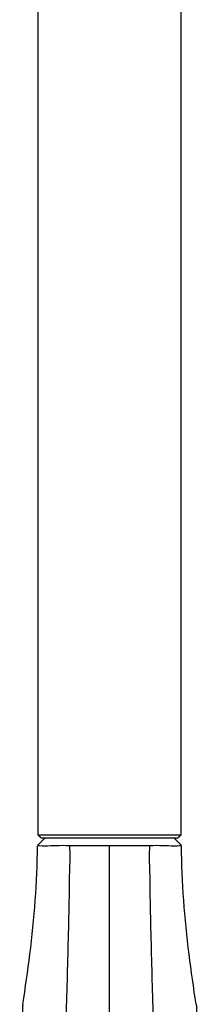
# Model space of a CAD drawing. Units: millimetres. Extents: x 1691 to 2342, y 938 to 2536.
# Drawn here: x 1830 to 1843, y 1069 to 1138 of the extents above; entities that cross this region are included whole.
import ezdxf

# ---------------------------------------------------------------- set-up
doc = ezdxf.new("R2010")
doc.units = ezdxf.units.MM
doc.layers.add('Make2D$Visibile$Curve', color=18, linetype='Continuous', true_color=0x000000)

msp = doc.modelspace()

# ---------------------------------------------------------------- linework, layer by layer
at = {"layer": 'Make2D$Visibile$Curve', "lineweight": -3}
for points in [[(1831.569, 1081.162), (1831.569, 1556.063), (1831.569, 2030.963)], [(1841.569, 2030.962), (1841.569, 1556.062), (1841.569, 1081.162)], [(1831.528, 1080.422), (1831.798, 1080.692), (1832.069, 1080.962)], [(1831.769, 1080.962), (1831.669, 1081.062), (1831.569, 1081.162)], [(1841.069, 1080.962), (1841.339, 1080.692), (1841.61, 1080.422)], [(1841.569, 1081.162), (1841.469, 1081.062), (1841.369, 1080.962)]]:
    msp.add_open_spline(points, degree=2, dxfattribs=at)
for points, knots in [([(1831.569, 1081.162), (1831.569, 1081.162), (1836.569, 1081.162), (1841.569, 1081.162), (1841.569, 1081.162)], [-15.707963, -15.707963, -15.707963, -7.853982, -7.853982, 0, 0, 0]), ([(1831.769, 1080.962), (1831.769, 1080.962), (1836.569, 1080.962), (1841.369, 1080.962), (1841.369, 1080.962)], [15.079645, 15.079645, 15.079645, 22.619467, 22.619467, 30.159289, 30.159289, 30.159289])]:
    msp.add_rational_spline(points, [1, 0.707106781187, 1, 0.707106781187, 1], degree=2, knots=knots, dxfattribs=at)
for points, knots in [([(1830.492, 1069.319), (1830.68, 1070.48), (1830.852, 1071.645), (1830.996, 1072.813), (1831.151, 1074.067), (1831.276, 1075.325), (1831.367, 1076.585), (1831.459, 1077.844), (1831.516, 1079.106), (1831.527, 1080.369)], [0.263947, 0.263947, 0.263947, 0.263947, 3.794576, 3.794576, 3.794576, 7.585994, 7.585994, 7.585994, 11.374234, 11.374234, 11.374234, 11.374234]), ([(1831.528, 1080.422), (1831.529, 1080.422), (1831.705, 1080.391), (1832.49, 1080.409), (1833.08, 1080.45), (1833.755, 1080.42)], [0, 0, 0, 0, 2.49262, 2.49262, 4.985241, 4.985241, 4.985241, 4.985241]), ([(1833.755, 1080.42), (1833.765, 1080.331), (1833.817, 1079.756), (1833.751, 1078.678), (1833.739, 1076.718), (1833.682, 1074.273), (1833.581, 1070.381), (1833.432, 1065.556), (1833.265, 1059.843), (1833.124, 1054.172), (1833.009, 1048.537), (1832.883, 1041.067), (1832.766, 1031.801), (1832.665, 1020.841), (1832.603, 1011.857), (1832.562, 1004.77), (1832.54, 1000.388), (1832.523, 996.906), (1832.507, 993.616), (1832.487, 989.843), (1832.467, 986.216), (1832.452, 982.598), (1832.439, 979.013), (1832.424, 974.259), (1832.41, 968.371), (1832.397, 961.377), (1832.386, 954.437), (1832.378, 947.728), (1832.373, 943.332), (1832.371, 941.231)], [-168.960555, -168.960555, -168.960555, -168.960555, -168.704307, -167.31372, -165.923134, -163.14196, -160.360787, -154.798441, -149.236095, -143.673748, -138.111402, -132.549056, -121.424363, -110.299671, -99.174978, -93.612632, -88.050285, -85.269112, -82.487939, -76.925593, -71.363246, -65.8009, -60.238554, -54.676208, -43.551515, -32.426822, -21.30213, -10.177437, 0, 0, 0, 0]), ([(1833.755, 1080.42), (1834.176, 1080.421), (1834.627, 1080.423), (1835.093, 1080.424), (1835.569, 1080.425), (1836.071, 1080.424), (1836.569, 1080.424)], [-2.992803, -2.992803, -2.992803, -2.992803, -1.503243, -1.503243, -1.503243, 0, 0, 0, 0]), ([(1836.569, 1080.424), (1837.056, 1080.424), (1837.549, 1080.425), (1838.016, 1080.424), (1838.492, 1080.424), (1838.953, 1080.421), (1839.382, 1080.42)], [-2.992701, -2.992701, -2.992701, -2.992701, -1.519134, -1.519134, -1.519134, 0, 0, 0, 0]), ([(1836.569, 941.231), (1836.569, 943.379), (1836.569, 947.868), (1836.569, 954.701), (1836.569, 961.728), (1836.569, 968.755), (1836.569, 974.612), (1836.569, 979.297), (1836.569, 982.808), (1836.569, 986.323), (1836.569, 989.831), (1836.569, 993.423), (1836.569, 996.522), (1836.569, 999.795), (1836.569, 1003.918), (1836.569, 1010.527), (1836.569, 1018.831), (1836.569, 1028.855), (1836.569, 1038.935), (1836.569, 1049.069), (1836.569, 1059.241), (1836.569, 1069.54), (1836.569, 1076.66), (1836.569, 1080.291), (1836.569, 1080.424)], [0, 0, 0, 0, 9.690178, 20.262421, 30.834664, 41.406907, 51.97915, 57.265271, 62.551392, 67.837514, 73.123635, 78.409757, 81.052818, 83.695878, 88.982, 94.268121, 104.840364, 115.412607, 125.98485, 136.557093, 147.129336, 157.701579, 168.273822, 168.676236, 168.676236, 168.676236, 168.676236]), ([(1836.569, 941.231), (1836.569, 943.379), (1836.569, 947.868), (1836.569, 954.701), (1836.569, 961.728), (1836.569, 968.755), (1836.569, 974.612), (1836.569, 979.297), (1836.569, 982.808), (1836.569, 986.323), (1836.569, 989.831), (1836.569, 993.423), (1836.569, 996.522), (1836.569, 999.795), (1836.569, 1003.918), (1836.569, 1010.527), (1836.569, 1018.831), (1836.569, 1028.855), (1836.569, 1038.935), (1836.569, 1049.069), (1836.569, 1059.241), (1836.569, 1069.54), (1836.569, 1076.66), (1836.569, 1080.291), (1836.569, 1080.424)], [0, 0, 0, 0, 9.690178, 20.262421, 30.834664, 41.406907, 51.97915, 57.265271, 62.551392, 67.837514, 73.123635, 78.409757, 81.052818, 83.695878, 88.982, 94.268121, 104.840364, 115.412607, 125.98485, 136.557093, 147.129336, 157.701579, 168.273822, 168.676236, 168.676236, 168.676236, 168.676236]), ([(1839.382, 1080.42), (1839.372, 1080.331), (1839.32, 1079.756), (1839.386, 1078.678), (1839.398, 1076.718), (1839.456, 1074.273), (1839.556, 1070.381), (1839.705, 1065.556), (1839.872, 1059.843), (1840.013, 1054.172), (1840.128, 1048.537), (1840.254, 1041.067), (1840.371, 1031.801), (1840.472, 1020.841), (1840.534, 1011.857), (1840.575, 1004.77), (1840.597, 1000.388), (1840.614, 996.906), (1840.63, 993.616), (1840.65, 989.843), (1840.67, 986.216), (1840.685, 982.598), (1840.698, 979.013), (1840.713, 974.259), (1840.727, 968.371), (1840.74, 961.377), (1840.751, 954.437), (1840.759, 947.728), (1840.764, 943.332), (1840.766, 941.231)], [-168.960555, -168.960555, -168.960555, -168.960555, -168.704307, -167.31372, -165.923134, -163.14196, -160.360787, -154.798441, -149.236095, -143.673748, -138.111402, -132.549056, -121.424363, -110.299671, -99.174978, -93.612632, -88.050285, -85.269112, -82.487939, -76.925593, -71.363246, -65.8009, -60.238554, -54.676208, -43.551515, -32.426822, -21.30213, -10.177437, 0, 0, 0, 0]), ([(1839.382, 1080.42), (1840.055, 1080.45), (1840.649, 1080.409), (1841.433, 1080.391), (1841.608, 1080.422), (1841.61, 1080.422)], [0, 0, 0, 0, 2.492686, 2.492686, 4.985372, 4.985372, 4.985372, 4.985372]), ([(1842.645, 1069.319), (1842.458, 1070.48), (1842.285, 1071.645), (1842.141, 1072.813), (1841.986, 1074.067), (1841.862, 1075.325), (1841.77, 1076.585), (1841.678, 1077.844), (1841.621, 1079.106), (1841.61, 1080.369)], [0.263947, 0.263947, 0.263947, 0.263947, 3.794576, 3.794576, 3.794576, 7.585994, 7.585994, 7.585994, 11.374234, 11.374234, 11.374234, 11.374234]), ([(1830.491, 1069.319), (1830.47, 1068.615), (1830.361, 1065.607), (1830.323, 1064.982), (1830.318, 1064.895), (1830.281, 1064.284), (1830.279, 1064.247)], [0.348594, 0.348594, 0.348594, 0.348594, 4.518596, 4.518596, 4.518596, 5.612555, 5.612555, 5.612555, 5.612555]), ([(1842.647, 1069.319), (1842.667, 1068.615), (1842.777, 1065.607), (1842.814, 1064.982), (1842.819, 1064.895), (1842.856, 1064.284), (1842.858, 1064.247)], [0.348594, 0.348594, 0.348594, 0.348594, 4.518596, 4.518596, 4.518596, 5.612555, 5.612555, 5.612555, 5.612555])]:
    msp.add_open_spline(points, degree=3, knots=knots, dxfattribs=at)

doc.saveas('drawing.dxf')
